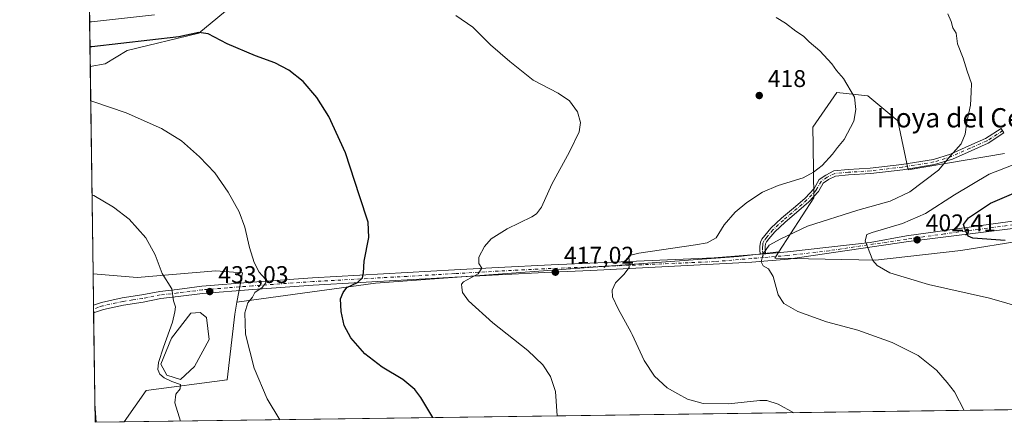
# Model space of a CAD drawing. Units: metres. Extents: x 594148 to 597604, y 4703622 to 4705983.
# Drawn here: x 594148 to 594557, y 4703622 to 4703789 of the extents above; entities that cross this region are included whole.
import ezdxf
from ezdxf.enums import TextEntityAlignment as Align

# ---------------------------------------------------------------- set-up
doc = ezdxf.new("R2010")
doc.units = ezdxf.units.M
doc.header["$MEASUREMENT"] = 0
doc.linetypes.add('DGN Style 4', pattern=[2.6384748266838614, 1.318413404963828, -0.6592067024819142, 0.001648016756204785, -0.6592067024819142])
for name, color, linetype, lineweight in [('Camino Cxs', 7, 'Continuous', 0), ('Camino eje', 30, 'DGN Style 4', 13), ('Comarca CxS', 21, 'Continuous', 0), ('Comunidad Autónoma CxS', 142, 'Continuous', 0), ('Cultivos herbáceos CxS', 92, 'Continuous', 0), ('Cultivos leñosos CxS', 92, 'Continuous', 0), ('Curva de nivel maestra', 30, 'Continuous', 30), ('Curva de nivel normal', 30, 'Continuous', 0), ('Estanque Cxs', 5, 'Continuous', 0), ('Matorral CxS', 135, 'Continuous', 0), ('Municipio CxS', 4, 'Continuous', 0), ('Núcleo urbano CxS', 7, 'Continuous', 0), ('Pista no pavimentada Cxs', 111, 'Continuous', 0), ('Pista no pavimentada eje', 91, 'DGN Style 4', 0), ('Provincia CxS', 1, 'Continuous', 0), ('Punto de cota en terreno', 7, 'Continuous', 0), ('Rótulo de punto de cota en terreno', 7, 'Continuous', 0), ('Texto cartográfico', 7, 'Continuous', 0)]:
    doc.layers.add(name, color=color, linetype=linetype, lineweight=lineweight)
doc.styles.add('Style-Arial', font='txt')

# ---------------------------------------------------------------- blocks, each defined once
blk = doc.blocks.new('*U10')
at = {"layer": 'Cultivos herbáceos CxS', "color": 92, "linetype": 'Continuous', "lineweight": 0}
blk.add_polyline3d([(594556.8028999995, 4703733.9147, 408.2979999999953), (594516.8591, 4703727.050899999, 411.8313000000053), (594512.4594999999, 4703747.410700001, 413.3828000000067), (594500.0085000005, 4703757.8419, 414.4903999999952), (594487.2836999996, 4703759.119100001, 415.8959000000032), (594477.2943000002, 4703744.7893, 416.8312000000006), (594477.4094000002, 4703737.1601, 416.3853999999992), (594477.7351000002, 4703715.545299999, 414.0139000000054), (594463.2012999998, 4703693.039100001, 409.5328000000009), (594446.3841000004, 4703691.170700001, 411.7072000000044), (594295.8635, 4703680.0913, 424.4998999999953), (594238.4338999996, 4703672.170499999, 431.1748999999982), (594240.7363, 4703684.408299999, 431.0178000000015), (594229.7357000001, 4703685.233300001, 432.210699999996), (594197.0459000003, 4703682.526699999, 436.4667999999947), (594178.7482000003, 4703684.012700001, 438.4835000000021), (594177.5875000004, 4703769.955700001, 428.1267999999982), (594183.8081999999, 4703771.076099999, 427.8542000000016), (594192.8831000002, 4703776.579299999, 425.8683000000019), (594222.5861999998, 4703783.731899999, 424.0488999999943), (594251.7380999997, 4703807.943299999, 418.3313999999955)], dxfattribs=at)
blk = doc.blocks.new('5PATER')
at = {"layer": 'Núcleo urbano CxS', "linetype": 'Continuous', "lineweight": 0}
h = blk.add_hatch(color=51, dxfattribs=at)
edge = h.paths.add_edge_path()
edge.add_ellipse((0, 0), major_axis=(-0.1095731443231308, -0.1110710700762829), ratio=0.9994222409660322, start_angle=0, end_angle=360)

msp = doc.modelspace()

# ---------------------------------------------------------------- linework, layer by layer
at = {"layer": 'Camino Cxs', "color": 7, "linetype": 'Continuous', "lineweight": 0, "extrusion": (0.1042744344718551, 0.00871169124030898, 0.9945104065575727), "elevation": 103371.61274949, "flags": 128}
msp.add_lwpolyline([(4637870.088442664, -978556.4223328407), (4637870.088442665, -978558.6385509761)], dxfattribs=at)
at = {"layer": 'Camino Cxs', "color": 7, "linetype": 'Continuous', "lineweight": 0}
msp.add_polyline3d([(594457.7229000004, 4703692.3267, 410.0053999999946), (594455.5264999997, 4703692.143100001, 410.2372999999934), (594455.3492999999, 4703693.369100001, 410.3966999999975), (594455.3492999999, 4703695.350299999, 410.8074000000051), (594455.5049000002, 4703697.061899999, 411.1297999999952), (594456.1788999997, 4703698.4101, 411.5051999999997), (594457.3154999996, 4703699.830700001, 411.934500000003), (594459.8788999999, 4703702.933700001, 412.6536000000052), (594464.3180999998, 4703707.103900001, 413.2740000000049), (594470.0225000001, 4703711.879699999, 413.6239999999962), (594474.0729, 4703715.407500001, 413.9514000000054), (594477.7785, 4703719.3687, 414.2982000000048), (594479.8233000003, 4703723.049100001, 414.6533000000054), (594482.6130999997, 4703724.957900001, 414.695000000007), (594486.0399000002, 4703726.6713, 414.553700000004), (594491.9530999997, 4703727.2215, 414.0783999999985), (594501.0664999997, 4703727.749700001, 413.3518999999943), (594514.2399000004, 4703729.330499999, 412.0598000000027), (594527.2386999996, 4703731.431299999, 411.6542000000045), (594534.3772999998, 4703733.637900001, 410.6497999999993), (594541.9951, 4703737.0527, 410.3408000000054), (594548.9271, 4703740.060900001, 409.6503999999986), (594555.3312999997, 4703744.2433, 409.334799999997), (594556.5343000004, 4703742.4013, 409.0651000000071), (594549.9738999996, 4703738.1171, 409.2982000000048), (594542.8828999996, 4703735.039899999, 409.7534000000014), (594535.1549000005, 4703731.5755, 410.0528999999952), (594527.7414999995, 4703729.2841, 410.9636000000028), (594514.5465000002, 4703727.151500001, 411.877999999997), (594501.2615, 4703725.5573, 413.2237000000023), (594492.1187000005, 4703725.0273, 413.9104999999981), (594486.6546999998, 4703724.519099999, 414.2851999999984), (594483.7313000001, 4703723.057499999, 414.3889999999956), (594481.4940999999, 4703721.526699999, 414.3800999999949), (594479.5701000001, 4703718.0635, 414.0590999999986), (594475.6026999997, 4703713.8225, 413.5488000000041), (594471.4511000002, 4703710.206499999, 413.039499999999), (594465.7785, 4703705.4573, 412.4320000000007), (594461.4864999996, 4703701.4253, 411.7308000000049), (594459.0226999996, 4703698.4429, 411.0625), (594458.0425000006, 4703697.217700001, 410.696299999996), (594457.6583000004, 4703696.449300001, 410.6055000000051), (594457.5493000001, 4703695.250499999, 410.4291999999987), (594457.5493000001, 4703693.5273, 410.1631999999955)], close=True, dxfattribs=at)
msp.add_polyline3d([(594455.5264999997, 4703692.143200001, 410.2372999999934), (594455.3492999999, 4703693.369100001, 410.3966999999975), (594455.3492999999, 4703695.350299999, 410.8074000000051), (594455.5049000002, 4703697.061899999, 411.1297999999952), (594456.1788999997, 4703698.4101, 411.5051999999997), (594457.3154999996, 4703699.830700001, 411.934500000003), (594459.8788999999, 4703702.933700001, 412.6536000000052), (594464.3180999998, 4703707.103900001, 413.2740000000049), (594470.0225000001, 4703711.879699999, 413.6239999999962), (594474.0729, 4703715.407500001, 413.9514000000054), (594477.7785, 4703719.3687, 414.2982000000048), (594479.8233000003, 4703723.049100001, 414.6533000000054), (594482.6130999997, 4703724.957900001, 414.695000000007), (594486.0399000002, 4703726.6713, 414.553700000004), (594491.9530999997, 4703727.2215, 414.0783999999985), (594501.0664999997, 4703727.749700001, 413.3518999999943), (594514.2399000004, 4703729.330499999, 412.0598000000027), (594527.2386999996, 4703731.431299999, 411.6542000000045), (594534.3772999998, 4703733.637900001, 410.6497999999993), (594541.9951, 4703737.0527, 410.3408000000054), (594548.9271, 4703740.060900001, 409.6503999999986), (594555.3312999997, 4703744.2433, 409.334799999997), (594556.5343000004, 4703742.4013, 409.0651000000071), (594549.9738999996, 4703738.1171, 409.2982000000048), (594542.8828999996, 4703735.039899999, 409.7534000000014), (594535.1549000005, 4703731.5755, 410.0528999999952), (594527.7414999995, 4703729.2841, 410.9636000000028), (594514.5465000002, 4703727.151500001, 411.877999999997), (594501.2615, 4703725.5573, 413.2237000000023), (594492.1187000005, 4703725.0273, 413.9104999999981), (594486.6546999998, 4703724.519099999, 414.2851999999984), (594483.7313000001, 4703723.057499999, 414.3889999999956), (594481.4940999999, 4703721.526699999, 414.3800999999949), (594479.5701000001, 4703718.0635, 414.0590999999986), (594475.6026999997, 4703713.8225, 413.5488000000041), (594471.4511000002, 4703710.206499999, 413.039499999999), (594465.7785, 4703705.4573, 412.4320000000007), (594461.4864999996, 4703701.4253, 411.7308000000049), (594459.0226999996, 4703698.4429, 411.0625), (594458.0425000006, 4703697.217700001, 410.696299999996), (594457.6583000004, 4703696.449300001, 410.6055000000051), (594457.5493000001, 4703695.250499999, 410.4291999999987), (594457.5493000001, 4703693.5273, 410.1631999999955), (594457.7229000004, 4703692.3267, 410.0053999999946)], dxfattribs=at)
at = {"layer": 'Camino eje', "color": 30, "linetype": 'DGN Style 4', "lineweight": 13}
msp.add_polyline3d([(594555.9329000004, 4703743.3223, 409.1968999999954), (594549.4505000003, 4703739.0889, 409.4667000000045), (594542.4391000001, 4703736.0463, 410.0290999999997), (594534.7660999997, 4703732.606699999, 410.2964000000065), (594527.4901000002, 4703730.3577, 411.3196999999927), (594514.3931, 4703728.2411, 411.9603999999963), (594501.1639, 4703726.6535, 413.2832999999956), (594492.0358999996, 4703726.124299999, 413.9940000000061), (594486.3472999996, 4703725.5953, 414.4183000000049), (594483.1722999997, 4703724.0077, 414.5400999999983), (594480.6586999996, 4703722.287900001, 414.5154999999941), (594478.6743000001, 4703718.7161, 414.1756000000024), (594474.8378999997, 4703714.614900001, 413.7453999999998), (594470.7368999999, 4703711.043099999, 413.3267000000051), (594465.0482999999, 4703706.2805, 412.8390000000072), (594460.6826999999, 4703702.179500001, 412.179999999993), (594458.1690999996, 4703699.1369, 411.4695999999968), (594457.1107000001, 4703697.813899999, 411.0155999999988), (594456.5815000003, 4703696.7555, 410.8505000000005), (594456.4493000006, 4703695.3003, 410.6150999999954), (594456.4493000006, 4703693.4483, 410.2816000000021), (594456.8397000004, 4703690.7477, 410.273199999996)], dxfattribs=at)
at = {"layer": 'Comarca CxS', "color": 21, "linetype": 'Continuous', "lineweight": 0, "flags": 128}
msp.add_lwpolyline([(595812.534599999, 4703644.8826), (594179.5800007066, 4703622.419982941), (594148.3400007054, 4705935.629982918), (597571.9600007322, 4705982.749982918), (597604.3300007322, 4703669.529982939), (596823.6235000001, 4703658.7909), (596432.4208483864, 4703653.409528106), (596393.0281000002, 4703652.867699998), (596379.547, 4703652.6823), (596249.789699999, 4703650.897399999), (596238.2584000003, 4703650.738800001), (596216.645999999, 4703650.441500002)], close=True, dxfattribs=at)
at = {"layer": 'Comunidad Autónoma CxS', "color": 142, "linetype": 'Continuous', "lineweight": 0, "flags": 128}
msp.add_lwpolyline([(595812.534599999, 4703644.8826), (594179.5800007066, 4703622.419982941), (594148.3400007054, 4705935.629982918), (597571.9600007322, 4705982.749982918), (597604.3300007322, 4703669.529982939), (596823.6235000001, 4703658.7909), (596432.4208483864, 4703653.409528106), (596393.0281000002, 4703652.867699998), (596379.547, 4703652.6823), (596249.789699999, 4703650.897399999), (596238.2584000003, 4703650.738800001), (596216.645999999, 4703650.441500002)], close=True, dxfattribs=at)
at = {"layer": 'Cultivos herbáceos CxS', "color": 92, "linetype": 'Continuous', "lineweight": 0, "extrusion": (-0.9999089040296505, -0.01349743691859981, 5.328087541770699e-05), "elevation": -657612.2761027046, "flags": 128}
msp.add_lwpolyline([(-4695340.992839821, 453.8219584003542), (-4695450.71594471, 440.3203583811865), (-4695457.126128357, 440.7154583817415)], dxfattribs=at)
at = {"layer": 'Cultivos herbáceos CxS', "color": 92, "linetype": 'Continuous', "lineweight": 0, "extrusion": (-0.001615395067082414, 0.1196206588827755, 0.9928183562299945), "elevation": 562133.2819238915, "flags": 128}
msp.add_lwpolyline([(-657638.8161033881, -4661459.989016181), (-657638.8161033881, -4661546.561485008)], dxfattribs=at)
at = {"layer": 'Cultivos herbáceos CxS', "color": 92, "linetype": 'Continuous', "lineweight": 0}
for points in [[(594177.5875000004, 4703769.955700001, 428.1267999999982), (594183.8081999999, 4703771.076099999, 427.8542000000016), (594192.8831000002, 4703776.579299999, 425.8683000000019), (594222.5861999998, 4703783.731899999, 424.0488999999943), (594251.7380999997, 4703807.943299999, 418.3313999999955), (594297.9423000002, 4703834.3553, 415.4723999999987), (594316.3695, 4703855.2663, 412.4045999999944), (594325.1706999998, 4703868.472100001, 410.500199999995), (594345.5229000002, 4703883.879899999, 408.8592999999965), (594382.9259000003, 4703904.2393, 407.2967999999965), (594384.8510999996, 4703911.392300001, 405.0939000000071), (594400.8021, 4703918.5461, 404.3132999999943), (594409.0267000003, 4703920.1917, 404.069399999993), (594414.8095000006, 4703921.3485, 403.709799999997), (594420.0542000001, 4703922.3979, 403.142200000002), (594431.8799999999, 4703918.545700001, 404.1042000000016), (594454.4315, 4703891.5825, 404.4815999999992), (594470.0862999996, 4703885.212300001, 404.2274999999936), (594496.9530999997, 4703876.0711, 403.8690000000061), (594526.2119000005, 4703877.138900001, 401.6870000000054), (594559.0579000004, 4703893.520099999, 397.1863000000012)], [(594556.8028999995, 4703733.9147, 408.2979999999953), (594516.8591, 4703727.050899999, 411.8313000000053), (594512.4594999999, 4703747.410700001, 413.3828000000067), (594500.0085000005, 4703757.8419, 414.4903999999952), (594487.2836999996, 4703759.119100001, 415.8959000000032), (594477.2943000002, 4703744.7893, 416.8312000000006), (594477.4094000002, 4703737.1601, 416.3853999999992), (594477.7351000002, 4703715.545299999, 414.0139000000054), (594463.2012999998, 4703693.039100001, 409.5328000000009)], [(594463.2012999998, 4703693.039100001, 409.5328000000009), (594446.3841000004, 4703691.170700001, 411.7072000000044), (594295.8635, 4703680.0913, 424.4998999999953), (594238.4338999996, 4703672.170499999, 431.1748999999982)], [(594178.7482000003, 4703684.012700001, 438.4835000000021), (594197.0459000003, 4703682.526699999, 436.4667999999947), (594229.7357000001, 4703685.233300001, 432.210699999996), (594240.7363, 4703684.408299999, 431.0178000000015), (594238.4338999996, 4703672.170499999, 431.1748999999982)]]:
    msp.add_polyline3d(points, dxfattribs=at)
at = {"layer": 'Cultivos leñosos CxS', "color": 92, "linetype": 'Continuous', "lineweight": 0, "extrusion": (0.0822512343645361, 0.001131433115105018, 0.996610984439072), "elevation": 54631.87120519604, "flags": 128}
msp.add_lwpolyline([(4695004.81360767, -656950.8260961302), (4695004.81360767, -656562.677761822)], dxfattribs=at)
at = {"layer": 'Cultivos leñosos CxS', "color": 92, "linetype": 'Continuous', "lineweight": 0}
msp.add_polyline3d([(594578.4846000001, 4703627.907199999, 406.5945000000065), (594191.6882999997, 4703622.5865, 438.523199999996), (594200.8393000001, 4703635.550100001, 436.8643000000012), (594234.3367, 4703640.076300001, 431.945000000007), (594237.5056999996, 4703667.236300001, 431.1362999999984), (594238.4338999996, 4703672.170499999, 431.1748999999982), (594295.8635, 4703680.0913, 424.4998999999953), (594446.3841000004, 4703691.170700001, 411.7072000000044), (594463.2012999998, 4703693.039100001, 409.5328000000009), (594461.5667000003, 4703690.507900001, 409.6481000000058), (594503.2313000001, 4703689.623500001, 404.9642000000022), (594538.5965, 4703693.703700001, 401.9162000000069), (594564.4402999999, 4703697.7839, 399.0727000000043), (594583.4830999998, 4703697.783700001, 398.1205000000046), (594608.1656999999, 4703674.224099999, 402.078800000003), (594612.0157000005, 4703664.3191, 402.684699999998), (594604.0944999997, 4703650.006100001, 403.9217999999965), (594585.2465000004, 4703633.830700001, 405.8356000000058)], close=True, dxfattribs=at)
for points in [[(594463.2012999998, 4703693.039100001, 409.5328000000009), (594461.5667000003, 4703690.507900001, 409.6481000000058), (594503.2313000001, 4703689.623500001, 404.9642000000022), (594538.5965, 4703693.703700001, 401.9162000000069), (594564.4402999999, 4703697.7839, 399.0727000000043), (594583.4830999998, 4703697.783700001, 398.1205000000046), (594608.1656999999, 4703674.224099999, 402.078800000003), (594612.0157000005, 4703664.3191, 402.684699999998), (594604.0944999997, 4703650.006100001, 403.9217999999965), (594585.2465000004, 4703633.830700001, 405.8356000000058), (594578.4846999999, 4703627.907299999, 406.5945000000065)], [(594463.2012999998, 4703693.039100001, 409.5328000000009), (594446.3841000004, 4703691.170700001, 411.7072000000044), (594295.8635, 4703680.0913, 424.4998999999953), (594238.4338999996, 4703672.170499999, 431.1748999999982)], [(594238.4338999996, 4703672.170499999, 431.1748999999982), (594237.5056999996, 4703667.236300001, 431.1362999999984), (594234.3367, 4703640.076300001, 431.945000000007), (594200.8393000001, 4703635.550100001, 436.8643000000012), (594191.6884000005, 4703622.5867, 438.523199999996)]]:
    msp.add_polyline3d(points, dxfattribs=at)
at = {"layer": 'Curva de nivel maestra', "color": 30, "linetype": 'Continuous', "lineweight": 30, "flags": 128}
for points, elevation in [([(594319.6169999996, 4703624.3465), (594314.7199999997, 4703632.7601), (594312.1500000004, 4703636.090100001), (594307.29, 4703640.220100001), (594298.6600000003, 4703645.2401), (594291.4900000002, 4703650.860099999), (594285.6699999999, 4703657.440099999), (594282.9500000002, 4703662.600099999), (594281.6399999997, 4703668.420100001), (594281.4500000002, 4703673.6501), (594282.4800000006, 4703676.280099999), (594284.0599999996, 4703678.3101), (594288.4600000001, 4703680.4001), (594290.4400000004, 4703682.280099999), (594290.9299999997, 4703684.390100001), (594291.2400000002, 4703689.2601), (594293.0800000001, 4703699.0701), (594292.8300000001, 4703705.390100001), (594289.2999999998, 4703716.280099999), (594283.5099999999, 4703734.190099999), (594276.5300000003, 4703749.200099999), (594271.5499999998, 4703757.100099999), (594265.9199999999, 4703763.790100001), (594259.9299999997, 4703768.4801), (594254.1699999999, 4703771.420100001), (594246.1399999997, 4703774.340100001), (594234.3300000001, 4703779.360099999), (594226.5199999996, 4703783.5001), (594222.6699999999, 4703784.0601), (594214.2699999996, 4703782.2601), (594178.3099999996, 4703778.120100001), (594177.4768000003, 4703778.156099999)], 425), ([(594557.0499999998, 4703697.780099999), (594543.6299999999, 4703698.7501), (594541.7100000001, 4703699.6501), (594540.6299999999, 4703701.940099999), (594539.7699999996, 4703704.4001), (594541.75, 4703707.190099999), (594550.9100000003, 4703713.3301), (594566.4400000004, 4703719.9101)], 400), ([(594319.6171000004, 4703624.3463), (594319.6169999996, 4703624.3465)], 425)]:
    msp.add_lwpolyline(points, dxfattribs=dict(at, elevation=elevation))
at = {"layer": 'Curva de nivel normal', "color": 30, "linetype": 'Continuous', "lineweight": 0, "flags": 128}
for points, elevation in [([(594177.3371000001, 4703788.499399999), (594178.1699999999, 4703788.520099999), (594204.2800000003, 4703791.3201)], 420), ([(594329.2100000001, 4703791.140100001), (594336.2800000003, 4703786.290100001), (594343.54, 4703778.9001), (594351.6500000004, 4703772.0001), (594361.3099999996, 4703764.3301), (594371.6600000003, 4703758.860099999), (594376.3399999999, 4703755.7401), (594379.6100000005, 4703751.140100001), (594380.9800000006, 4703746.670100001), (594380.2999999998, 4703742.9001), (594376.3399999999, 4703734.530099999), (594369.0800000001, 4703721.200099999), (594364.7400000002, 4703711.610099999), (594362.6600000003, 4703708.800100001), (594360.7000000002, 4703707.610099999), (594350.4800000006, 4703702.590100001), (594343.9199999999, 4703698.450099999), (594341.0899999999, 4703695.270099999), (594338.7999999998, 4703690.860099999), (594338.7699999996, 4703688.280099999), (594340, 4703686.280099999), (594338.4800000006, 4703683.950099999), (594332.3600000005, 4703680.610099999), (594331.54, 4703679.710100001), (594331.6799999997, 4703678.280099999), (594331.9800000006, 4703676.2301), (594334.4900000002, 4703672.7601), (594344.5899999999, 4703663.610099999), (594359.1100000005, 4703652.1501), (594365.2699999996, 4703646.3101), (594368.4199999999, 4703641.460100001), (594370.5599999996, 4703635.140100001), (594371.2051999997, 4703625.056)], 420), ([(594469.3616000004, 4703626.406199999), (594462.8700000001, 4703629.920100001), (594458.1500000004, 4703631.4801), (594455.25, 4703631.5001), (594442.2199999997, 4703630.020099999), (594431.8300000001, 4703630.2601), (594425.2800000003, 4703631.960100001), (594421.2300000006, 4703634.2301), (594416.9199999999, 4703636.6501), (594411.6399999997, 4703641.530099999), (594407.25, 4703648.0601), (594402.2834999999, 4703658.767100001), (594401.8600000005, 4703659.6801), (594396.4699999997, 4703669.4001), (594394.2199999997, 4703674.5001), (594394.0499999998, 4703677.140100001), (594395.4500000002, 4703680.300100001), (594398.8799999999, 4703683.640100001), (594401.0599999996, 4703686.610099999), (594401.1299999999, 4703689.960100001), (594400.8200000003, 4703691.140100001), (594401.5599999996, 4703691.700099999), (594402.2834999999, 4703691.8882), (594405.0599999996, 4703692.610099999), (594428.6200000001, 4703695.950099999), (594433.4699999997, 4703696.870100001), (594437.1600000003, 4703698.950099999), (594440.4600000001, 4703704.2301), (594445.04, 4703709.5601), (594449.8600000005, 4703713.5001), (594456.3700000001, 4703717.780099999), (594462.8600000005, 4703720.620100001), (594473.2400000002, 4703723.7401), (594477.5, 4703726.090100001), (594481.1200000001, 4703728.9101), (594485.4600000001, 4703733.620100001), (594487.4600000001, 4703736.3301), (594490.2000000002, 4703739.620100001), (594494.3200000003, 4703747.2301), (594495.1600000003, 4703752.110099999), (594494.5199999996, 4703757.2401), (594489.9500000002, 4703764.970100001), (594487.1200000001, 4703768.280099999), (594485.0999999996, 4703771.050100001), (594480.1600000003, 4703776.4101), (594475.79, 4703780.1501), (594473.3300000001, 4703782.4901), (594470.1900000004, 4703784.6601), (594465.8600000005, 4703787.940099999), (594462.04, 4703790.3201)], 415), ([(594533.1799999997, 4703791.7301), (594534.6399999997, 4703788.540100001), (594535.2599999999, 4703786.0101), (594536.7400000002, 4703783.780099999), (594537.3200000003, 4703779.360099999), (594539.6399999997, 4703773.370100001), (594541.3300000001, 4703768.0701), (594543.0099999999, 4703762.860099999), (594542.9699999997, 4703759.3201), (594542.6500000004, 4703753.860099999), (594541.1100000005, 4703746.8301), (594540.4500000002, 4703741.850099999), (594538.75, 4703737.9101), (594534.3600000005, 4703732.9301), (594529.3700000001, 4703727.030099999), (594517.4400000004, 4703717.950099999), (594509.4000000004, 4703714.100099999), (594495.9400000004, 4703710.4101), (594475.0599999996, 4703703.710100001), (594464, 4703698.550100001), (594459.1399999997, 4703695.890100001), (594456.6200000001, 4703692.3301), (594455.79, 4703688.9801), (594456.6399999997, 4703687.340100001), (594458.8899999997, 4703686.030099999), (594460.7599999999, 4703682.870100001), (594462.8600000005, 4703675.340100001), (594465.2800000003, 4703671.6601), (594471.0300000003, 4703668.300100001), (594482.9500000002, 4703664.030099999), (594495.9000000004, 4703660.590100001), (594510.2300000006, 4703655.440099999), (594520.9000000004, 4703650.0701), (594528.5599999996, 4703644.0601), (594532.9199999999, 4703638.920100001), (594536, 4703635.0601), (594540.0773999998, 4703627.379000001)], 410), ([(594177.7806000002, 4703755.6602), (594178.6200000001, 4703755.380100001), (594192.4500000002, 4703750.790100001), (594207.1299999999, 4703744.300100001), (594215.4299999997, 4703739.090100001), (594222.8899999997, 4703732.5601), (594229.2000000002, 4703725.870100001), (594234.8499999996, 4703717.860099999), (594239.3799999999, 4703709.6601), (594241.6799999997, 4703703.380100001), (594243.5899999999, 4703694.950099999), (594245.5999999996, 4703688.6501), (594247.7100000001, 4703684.6601), (594250.1600000003, 4703681.940099999), (594250.4199999999, 4703680.190099999), (594248.8799999999, 4703678.280099999), (594245.8600000005, 4703676.280099999), (594244.8899999997, 4703674.280099999), (594242.9000000004, 4703672.0001), (594241.7100000001, 4703667.840100001), (594241.9600000001, 4703658.960100001), (594245.5999999996, 4703644.860099999), (594250.9500000002, 4703632.110099999), (594256.1616000002, 4703623.4735)], 430), ([(594563.9699999997, 4703730.530099999), (594550.3600000005, 4703725.2601), (594535.9500000002, 4703716.780099999), (594524.0300000003, 4703708.9901), (594514.4199999999, 4703704.8301), (594501.8600000005, 4703701.170100001), (594499.7100000001, 4703700.300100001), (594499.0099999999, 4703697.690099999), (594502.2000000002, 4703689.5101), (594503.9199999999, 4703687.420100001), (594509.2199999997, 4703684.4101), (594525.29, 4703679.600099999), (594550.5599999996, 4703673.960100001), (594572.0800000001, 4703667.720100001)], 405), ([(594214.9949000003, 4703622.907400001), (594212.6699999999, 4703630.5001), (594213.0300000003, 4703634.090100001), (594214.9299999997, 4703636.290100001), (594214.9600000001, 4703638.110099999), (594211.4699999997, 4703639.360099999), (594208.2000000002, 4703640.880100001), (594206.4199999999, 4703642.4001), (594205.6600000003, 4703644.340100001), (594205.8700000001, 4703647.1801), (594207.9199999999, 4703653.600099999), (594211.7599999999, 4703663.9001), (594212.6399999997, 4703668.1801), (594212.8899999997, 4703670.280099999), (594212.1500000004, 4703672.8301), (594211.4500000002, 4703677.710100001), (594207.3799999999, 4703684.130100001), (594204.5899999999, 4703691.880100001), (594200.6399999997, 4703698.890100001), (594193.79, 4703706.620100001), (594187.2300000006, 4703711.640100001), (594179.1500000004, 4703716.4001), (594178.3065999999, 4703716.7086)], 435), ([(594180.0751, 4703622.426899999), (594179.4753000002, 4703630.1711)], 440)]:
    msp.add_lwpolyline(points, dxfattribs=dict(at, elevation=elevation))
at = {"layer": 'Estanque Cxs', "color": 5, "linetype": 'Continuous', "lineweight": 0}
msp.add_polyline3d([(594220.7929999996, 4703645.4954, 433.5421000000061), (594215.0779999997, 4703640.203700001, 434.0918999999994), (594209.3629999999, 4703641.897100001, 434.405700000003), (594206.823, 4703646.5537, 435.179999999993), (594211.2680000003, 4703657.3488, 434.8834000000061), (594219.3113000002, 4703667.7205, 434.5853999999963), (594223.1213999996, 4703667.9321, 434.2087999999931), (594225.8729999998, 4703665.815400001, 433.9400000000023), (594226.9314000001, 4703656.7138, 433.6000000000058)], close=True, dxfattribs=at)
msp.add_polyline3d([(594220.7929999996, 4703645.4954, 433.5421000000061), (594215.0779999997, 4703640.203700001, 434.0918999999994), (594209.3629999999, 4703641.897100001, 434.405700000003), (594206.823, 4703646.5537, 435.179999999993), (594211.2680000003, 4703657.3488, 434.8834000000061), (594219.3113000002, 4703667.7205, 434.5853999999963), (594223.1213999996, 4703667.9321, 434.2087999999931), (594225.8729999998, 4703665.815400001, 433.9400000000023), (594226.9314000001, 4703656.7138, 433.6000000000058), (594220.7929999996, 4703645.4954, 433.5421000000061)], dxfattribs=at)
at = {"layer": 'Matorral CxS', "color": 135, "linetype": 'Continuous', "lineweight": 0, "extrusion": (-0.005860133027097421, 0.4338690396286699, 0.9009568886981221), "elevation": 2037723.91735559, "flags": 128}
msp.add_lwpolyline([(-657649.9478709302, -4230091.815396856), (-657649.9478709303, -4230113.347580622)], dxfattribs=at)
at = {"layer": 'Matorral CxS', "color": 135, "linetype": 'Continuous', "lineweight": 0, "extrusion": (-0.001084689180314894, 0.08026084709372991, 0.9967733041535468), "elevation": 377314.2328080887, "flags": 128}
msp.add_lwpolyline([(-657686.8596750847, -4680026.850588041), (-657686.8596750847, -4680039.939212305)], dxfattribs=at)
at = {"layer": 'Matorral CxS', "color": 135, "linetype": 'Continuous', "lineweight": 0, "extrusion": (0.0004233969742883319, -0.03134720402160902, 0.999508465964661), "elevation": -146756.0417559837, "flags": 128}
msp.add_lwpolyline([(657649.966070724, 4692921.655496311), (657649.966070724, 4692923.240820067)], dxfattribs=at)
at = {"layer": 'Matorral CxS', "color": 135, "linetype": 'Continuous', "lineweight": 0, "extrusion": (0.0004131837946947244, -0.03059104706690238, 0.9995318989999782), "elevation": -143205.3875971404, "flags": 128}
msp.add_lwpolyline([(657649.9657881635, 4693029.761055872), (657649.9657881635, 4693031.346342461)], dxfattribs=at)
at = {"layer": 'Matorral CxS', "color": 135, "linetype": 'Continuous', "lineweight": 0, "extrusion": (-0.0003989962667274201, 0.02954623348594309, 0.999563335106272), "elevation": 139177.8359447472, "flags": 128}
msp.add_lwpolyline([(-657637.9615302712, -4693107.20941218), (-657637.9615302712, -4693152.612075405)], dxfattribs=at)
at = {"layer": 'Matorral CxS', "color": 135, "linetype": 'Continuous', "lineweight": 0, "extrusion": (0.1830067522672992, 0.002516507210236389, 0.9831084354312276), "elevation": 121008.9071102165, "flags": 128}
msp.add_lwpolyline([(4695008.055133804, -647599.8746209202), (4695008.055133804, -647587.5571142534)], dxfattribs=at)
at = {"layer": 'Matorral CxS', "color": 135, "linetype": 'Continuous', "lineweight": 0}
for points in [[(594177.5875000004, 4703769.955700001, 428.1267999999982), (594183.8081999999, 4703771.076099999, 427.8542000000016), (594192.8831000002, 4703776.579299999, 425.8683000000019), (594222.5861999998, 4703783.731899999, 424.0488999999943), (594251.7380999997, 4703807.943299999, 418.3313999999955), (594297.9423000002, 4703834.3553, 415.4723999999987), (594316.3695, 4703855.2663, 412.4045999999944), (594325.1706999998, 4703868.472100001, 410.500199999995), (594345.5229000002, 4703883.879899999, 408.8592999999965), (594382.9259000003, 4703904.2393, 407.2967999999965), (594384.8510999996, 4703911.392300001, 405.0939000000071), (594400.8021, 4703918.5461, 404.3132999999943), (594409.0267000003, 4703920.1917, 404.069399999993), (594414.8095000006, 4703921.3485, 403.709799999997), (594420.0542000001, 4703922.3979, 403.142200000002), (594431.8799999999, 4703918.545700001, 404.1042000000016), (594454.4315, 4703891.5825, 404.4815999999992), (594470.0862999996, 4703885.212300001, 404.2274999999936), (594496.9530999997, 4703876.0711, 403.8690000000061), (594526.2119000005, 4703877.138900001, 401.6870000000054), (594559.0579000004, 4703893.520099999, 397.1863000000012)], [(594251.7380999997, 4703807.943299999, 418.3313999999955), (594222.5861999998, 4703783.731899999, 424.0488999999943), (594192.8831000002, 4703776.579299999, 425.8683000000019), (594183.8081999999, 4703771.076099999, 427.8542000000016), (594177.5875000004, 4703769.955700001, 428.1267999999982), (594177.3256000001, 4703789.353499999, 418.7838000000047)], [(594564.4402999999, 4703697.7839, 399.0727000000043), (594538.5965, 4703693.703700001, 401.9162000000069), (594503.2313000001, 4703689.623500001, 404.9642000000022), (594461.5667000003, 4703690.507900001, 409.6481000000058), (594463.2012999998, 4703693.039100001, 409.5328000000009), (594477.7351000002, 4703715.545299999, 414.0139000000054), (594477.4094000002, 4703737.1601, 416.3853999999992), (594477.2943000002, 4703744.7893, 416.8312000000006), (594487.2836999996, 4703759.119100001, 415.8959000000032), (594500.0085000005, 4703757.8419, 414.4903999999952), (594512.4594999999, 4703747.410700001, 413.3828000000067), (594516.8591, 4703727.050899999, 411.8313000000053), (594556.8028999995, 4703733.9147, 408.2979999999953)], [(594556.8028999995, 4703733.9147, 408.2979999999953), (594516.8591, 4703727.050899999, 411.8313000000053), (594512.4594999999, 4703747.410700001, 413.3828000000067), (594500.0085000005, 4703757.8419, 414.4903999999952), (594487.2836999996, 4703759.119100001, 415.8959000000032), (594477.2943000002, 4703744.7893, 416.8312000000006), (594477.4094000002, 4703737.1601, 416.3853999999992), (594477.7351000002, 4703715.545299999, 414.0139000000054), (594463.2012999998, 4703693.039100001, 409.5328000000009)], [(594463.2012999998, 4703693.039100001, 409.5328000000009), (594461.5667000003, 4703690.507900001, 409.6481000000058), (594503.2313000001, 4703689.623500001, 404.9642000000022), (594538.5965, 4703693.703700001, 401.9162000000069), (594564.4402999999, 4703697.7839, 399.0727000000043), (594583.4830999998, 4703697.783700001, 398.1205000000046), (594608.1656999999, 4703674.224099999, 402.078800000003), (594612.0157000005, 4703664.3191, 402.684699999998), (594604.0944999997, 4703650.006100001, 403.9217999999965), (594585.2465000004, 4703633.830700001, 405.8356000000058), (594578.4846999999, 4703627.907299999, 406.5945000000065)], [(594178.7482000003, 4703684.012700001, 438.4835000000021), (594197.0459000003, 4703682.526699999, 436.4667999999947), (594229.7357000001, 4703685.233300001, 432.210699999996), (594240.7363, 4703684.408299999, 431.0178000000015), (594238.4338999996, 4703672.170499999, 431.1748999999982)], [(594238.4338999996, 4703672.170499999, 431.1748999999982), (594237.5056999996, 4703667.236300001, 431.1362999999984), (594234.3367, 4703640.076300001, 431.945000000007), (594200.8393000001, 4703635.550100001, 436.8643000000012), (594191.6884000005, 4703622.5867, 438.523199999996)]]:
    msp.add_polyline3d(points, dxfattribs=at)
msp.add_polyline3d([(594238.4338999996, 4703672.170499999, 431.1748999999982), (594237.5056999996, 4703667.236300001, 431.1362999999984), (594234.3367, 4703640.076300001, 431.945000000007), (594200.8393000001, 4703635.550100001, 436.8643000000012), (594191.6882999997, 4703622.5865, 438.523199999996), (594179.5800000001, 4703622.42, 440.7776000000013), (594178.7482000003, 4703684.012700001, 438.4835000000021), (594197.0459000003, 4703682.526699999, 436.4667999999947), (594229.7357000001, 4703685.233300001, 432.210699999996), (594240.7363, 4703684.408299999, 431.0178000000015)], close=True, dxfattribs=at)
at = {"layer": 'Municipio CxS', "color": 4, "linetype": 'Continuous', "lineweight": 0, "flags": 128}
msp.add_lwpolyline([(595812.534599999, 4703644.8826), (594179.5800007066, 4703622.419982941), (594148.3400007054, 4705935.629982918), (597571.9600007322, 4705982.749982918), (597604.3300007322, 4703669.529982939), (596823.6235000001, 4703658.7909), (596432.4208483864, 4703653.409528106), (596393.0281000002, 4703652.867699998), (596379.547, 4703652.6823), (596249.789699999, 4703650.897399999), (596238.2584000003, 4703650.738800001), (596216.645999999, 4703650.441500002)], close=True, dxfattribs=at)
at = {"layer": 'Pista no pavimentada Cxs', "color": 111, "linetype": 'Continuous', "lineweight": 0, "extrusion": (0.1042744344718551, 0.00871169124030898, 0.9945104065575727), "elevation": 103371.61274949, "flags": 128}
msp.add_lwpolyline([(4637870.088442664, -978556.4223328407), (4637870.088442665, -978558.6385509761)], dxfattribs=at)
at = {"layer": 'Pista no pavimentada Cxs', "color": 111, "linetype": 'Continuous', "lineweight": 0, "extrusion": (0.0004616897725117125, -0.03418230267278021, 0.9994155076976444), "elevation": -160068.7245424374, "flags": 128}
msp.add_lwpolyline([(657649.9659294436, 4692484.856065164), (657649.9659294436, 4692488.027007585)], dxfattribs=at)
at = {"layer": 'Pista no pavimentada Cxs', "color": 111, "linetype": 'Continuous', "lineweight": 0}
for points in [[(594563.4600999998, 4703703.200099999, 398.2964000000065), (594516.9030999999, 4703697.3311, 403.1766999999964), (594467.0301000001, 4703690.100099999, 409.0507000000071), (594452.0201000003, 4703688.840100001, 410.8543999999966), (594385.1501000002, 4703685.3201, 416.3034000000043), (594368.8701, 4703684.710100001, 417.4741000000067), (594346.8800999997, 4703683.600099999, 419.3585000000021), (594328.8601000002, 4703682.5701, 421.116399999999), (594309.0000999998, 4703681.4301, 423.023199999996), (594270.0201000003, 4703679.280099999, 427.3935999999958), (594244.9600999998, 4703677.520099999, 430.7403999999952), (594224.2200999996, 4703675.850099999, 433.6831999999995), (594214.0401, 4703674.550100001, 434.9807000000001), (594206.8901000004, 4703673.7501, 435.8693000000058), (594199.5201000003, 4703672.290100001, 436.8325000000041), (594191.4001000002, 4703671.030099999, 437.8319000000047), (594183.0301000001, 4703669.220100001, 438.9100000000035), (594178.9700999996, 4703667.800100001, 439.4020000000019), (594178.9671999998, 4703667.798699999, 439.4023000000016), (594178.9243999999, 4703670.967399999, 439.5106999999989), (594178.9301000005, 4703670.970100001, 439.5099000000046), (594182.2200999996, 4703672.110099999, 439.0081999999966), (594190.8501000004, 4703673.9801, 437.8842000000004), (594199.0000999998, 4703675.2501, 436.834799999997), (594206.4301000005, 4703676.720100001, 435.8764999999985), (594213.6901000004, 4703677.530099999, 434.9091999999946), (594223.9101, 4703678.840100001, 433.5335000000051), (594244.7301000003, 4703680.5101, 430.8003000000026), (594269.8300999999, 4703682.270099999, 427.5887999999978), (594328.6801000005, 4703685.5701, 421.1171000000032), (594346.7200999996, 4703686.600099999, 419.462400000004), (594368.7401000002, 4703687.700099999, 417.6156000000047), (594436.4101, 4703690.550100001, 412.6370000000024), (594451.7801000001, 4703691.8301, 410.6416999999929), (594455.5264999997, 4703692.143100001, 410.2372999999934), (594457.7229000004, 4703692.3267, 410.0053999999946), (594466.7401000002, 4703693.0801, 409.0434999999998), (594500.9901000002, 4703697.040100001, 405.1245000000054), (594516.1653000005, 4703699.753699999, 403.6408999999985), (594563.0500999996, 4703706.170100001, 398.0663999999961)], [(594457.7229000004, 4703692.3267, 410.0053999999946), (594466.7401000002, 4703693.0801, 409.0434999999998), (594500.9901000002, 4703697.040100001, 405.1245000000054), (594516.1653000005, 4703699.753699999, 403.6408999999985), (594563.0500999996, 4703706.170100001, 398.0663999999961)], [(594563.4600999998, 4703703.200099999, 398.2964000000065), (594516.9030999999, 4703697.3311, 403.1766999999964), (594467.0301000001, 4703690.100099999, 409.0507000000071), (594452.0201000003, 4703688.840100001, 410.8543999999966), (594385.1501000002, 4703685.3201, 416.3034000000043), (594368.8701, 4703684.710100001, 417.4741000000067), (594346.8800999997, 4703683.600099999, 419.3585000000021), (594328.8601000002, 4703682.5701, 421.116399999999), (594309.0000999998, 4703681.4301, 423.023199999996), (594270.0201000003, 4703679.280099999, 427.3935999999958), (594244.9600999998, 4703677.520099999, 430.7403999999952), (594224.2200999996, 4703675.850099999, 433.6831999999995), (594214.0401, 4703674.550100001, 434.9807000000001), (594206.8901000004, 4703673.7501, 435.8693000000058), (594199.5201000003, 4703672.290100001, 436.8325000000041), (594191.4001000002, 4703671.030099999, 437.8319000000047), (594183.0301000001, 4703669.220100001, 438.9100000000035), (594178.9700999996, 4703667.800100001, 439.4020000000019), (594178.9671999998, 4703667.798699999, 439.4023000000016)], [(594178.9243999999, 4703670.967499999, 439.5106999999989), (594178.9301000005, 4703670.970100001, 439.5099000000046), (594182.2200999996, 4703672.110099999, 439.0081999999966), (594190.8501000004, 4703673.9801, 437.8842000000004), (594199.0000999998, 4703675.2501, 436.834799999997), (594206.4301000005, 4703676.720100001, 435.8764999999985), (594213.6901000004, 4703677.530099999, 434.9091999999946), (594223.9101, 4703678.840100001, 433.5335000000051), (594244.7301000003, 4703680.5101, 430.8003000000026), (594269.8300999999, 4703682.270099999, 427.5887999999978), (594328.6801000005, 4703685.5701, 421.1171000000032), (594346.7200999996, 4703686.600099999, 419.462400000004), (594368.7401000002, 4703687.700099999, 417.6156000000047), (594436.4101, 4703690.550100001, 412.6370000000024), (594451.7801000001, 4703691.8301, 410.6416999999929), (594455.5264999997, 4703692.143200001, 410.2372999999934)]]:
    msp.add_polyline3d(points, dxfattribs=at)
at = {"layer": 'Pista no pavimentada eje', "color": 91, "linetype": 'DGN Style 4', "lineweight": 0}
for points in [[(594563.2550999997, 4703704.6851, 398.1757999999973), (594545.9442999996, 4703702.426100001, 399.9771999999939), (594531.8154999996, 4703700.5211, 401.8359999999957), (594516.1785000004, 4703698.377900001, 403.3923000000068), (594484.0351, 4703693.5701, 407.0326000000059), (594466.8850999996, 4703691.590100001, 408.9900999999954), (594456.8397000004, 4703690.7477, 410.273199999996)], [(594456.8397000004, 4703690.7477, 410.273199999996), (594451.9001000002, 4703690.335100001, 410.7455999999947), (594436.5201000003, 4703689.0551, 412.4977999999974), (594385.1001000004, 4703686.8201, 416.3524000000034), (594376.9600999998, 4703686.515100001, 416.9318000000058), (594368.8051000005, 4703686.2051, 417.5467999999965), (594357.7950999998, 4703685.655099999, 418.4760999999999), (594346.8000999996, 4703685.100099999, 419.4109000000026), (594328.7701000003, 4703684.0701, 421.1175999999978), (594308.9151, 4703682.9301, 423.1193999999959), (594269.9250999996, 4703680.7751, 427.4918999999937), (594244.8450999996, 4703679.015100001, 430.7709999999934), (594234.4751000004, 4703678.1801, 432.1842999999935), (594224.0651000004, 4703677.345100001, 433.6399999999995), (594218.9550999999, 4703676.690099999, 434.3003000000026), (594213.8651000002, 4703676.040100001, 434.9456999999966), (594206.6601, 4703675.235099999, 435.8733999999968), (594199.2600999996, 4703673.770099999, 436.8364000000002), (594195.2001, 4703673.140100001, 437.3512000000047), (594191.1250999998, 4703672.505100001, 437.8494999999967), (594182.6250999998, 4703670.665100001, 438.9541999999929), (594180.9801000003, 4703670.095100001, 439.1903000000021), (594178.9501, 4703669.3851, 439.4556000000011), (594178.9458, 4703669.383099999, 439.4562000000006)]]:
    msp.add_polyline3d(points, dxfattribs=at)
at = {"layer": 'Provincia CxS', "color": 1, "linetype": 'Continuous', "lineweight": 0, "flags": 128}
msp.add_lwpolyline([(595812.534599999, 4703644.8826), (594179.5800007066, 4703622.419982941), (594148.3400007054, 4705935.629982918), (597571.9600007322, 4705982.749982918), (597604.3300007322, 4703669.529982939), (596823.6235000001, 4703658.7909), (596432.4208483864, 4703653.409528106), (596393.0281000002, 4703652.867699998), (596379.547, 4703652.6823), (596249.789699999, 4703650.897399999), (596238.2584000003, 4703650.738800001), (596216.645999999, 4703650.441500002)], close=True, dxfattribs=at)

# ---------------------------------------------------------------- block references
at = {"layer": 'Cultivos herbáceos CxS', "color": 92, "linetype": 'Continuous', "lineweight": 0}
msp.add_blockref('*U10', (0, 0), dxfattribs=at)
at = {"layer": 'Punto de cota en terreno', "color": 7, "linetype": 'Continuous', "lineweight": 0, "xscale": 10, "yscale": 10, "zscale": 10}
for p in [(594455.04, 4703757.91, 418), (594520.5300000003, 4703698.08, 402.4100000000035), (594370.4900000002, 4703684.67, 417.0200000000041), (594227.1600000003, 4703676.630000001, 433.0299999999989)]:
    msp.add_blockref('5PATER', p, dxfattribs=at)

# ---------------------------------------------------------------- texts
at = {"layer": 'Rótulo de punto de cota en terreno', "color": 7, "linetype": 'Continuous', "lineweight": 0, "style": 'Style-Arial'}
for s, p in [('418', (594458.5678000003, 4703761.437799999)), ('402,41', (594524.0577999996, 4703701.607799999)), ('417,02', (594374.0177999996, 4703688.197799999)), ('433,03', (594230.6878000004, 4703680.1578))]:
    msp.add_text(s, height=7.000000000000002, dxfattribs=at).set_placement(p)
at = {"layer": 'Texto cartográfico', "color": 7, "linetype": 'Continuous', "lineweight": 0, "style": 'Style-Arial'}
msp.add_text('Hoya del Cenojal', height=8, dxfattribs=at).set_placement((594546.5550804876, 4703748.680149999), align=Align.MIDDLE_CENTER)

doc.saveas('drawing.dxf')
